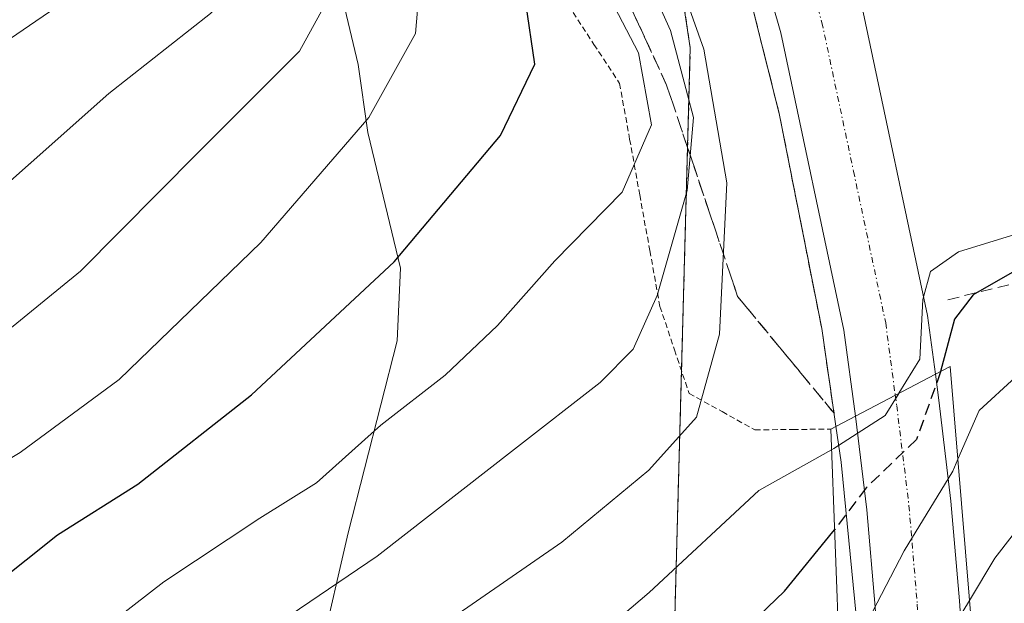
# Model space of a CAD drawing. Units: metres. Extents: x 593457 to 596893, y 4754516 to 4756876.
# Drawn here: x 595811 to 595897, y 4754916 to 4754968 of the extents above; entities that cross this region are included whole.
import ezdxf

# ---------------------------------------------------------------- set-up
doc = ezdxf.new("R2010")
doc.units = ezdxf.units.M
doc.header["$MEASUREMENT"] = 0
for name, pattern in [('TRAZO_Y_PUNTO', [1, 0.5, -0.25, 0, -0.25]), ('TRAZOS', [0.75, 0.5, -0.25]), ('TRAZOSX2', [1.5, 1, -0.5])]:
    doc.linetypes.add(name, pattern=pattern)
for name, color, linetype, lineweight in [('Alambrada', 19, 'TRAZOS', 0), ('Arbolado forestal', 92, 'TRAZOS', 0), ('Arbolado forestal CxS', 92, 'Continuous', 0), ('Arcén (en calzada doble)', 9, 'Continuous', 13), ('Carretera de calzada doble', 1, 'Continuous', 13), ('Carretera de calzada doble Cxs', 1, 'Continuous', 13), ('Carretera de calzada doble eje', 1, 'TRAZO_Y_PUNTO', 0), ('Curva de nivel maestra', 36, 'Continuous', 30), ('Curva de nivel maestra oculto', 36, 'TRAZOSX2', 30), ('Curva de nivel normal', 36, 'Continuous', 0), ('Entidad de ámbito territorial', 19, 'Continuous', 0), ('Entidad de ámbito territorial CxS', 92, 'Continuous', 0), ('Núcleo urbano', 19, 'Continuous', 0), ('Núcleo urbano CxS', 19, 'Continuous', 0), ('Obra de contención lineal', 1, 'TRAZOSX2', 13), ('Puente', 1, 'Continuous', 0), ('Puente Cxs', 1, 'Continuous', 13), ('Talud superficial', 39, 'TRAZOSX2', 0)]:
    doc.layers.add(name, color=color, linetype=linetype, lineweight=lineweight)

# ---------------------------------------------------------------- blocks, each defined once
blk = doc.blocks.new('*U158')
at = {"layer": 'Arbolado forestal CxS', "color": 92, "linetype": 'Continuous', "lineweight": 0}
blk.add_polyline3d([(595822.038, 4755076.925, 480.095), (595834.893, 4755059.438, 480.561), (595839.738, 4755051.602, 480.753), (595840.569, 4755050.135, 480.783), (595853.932, 4755023.953, 481.342), (595866.537, 4754987.169, 481.606), (595869.887, 4754965.098, 486.902), (595867.788, 4754888.213, 465.032), (595864.134, 4754870.362, 457.976), (595861.092, 4754855.505, 456.045), (595860.581, 4754850.296, 455.361), (595846.51, 4754843.26, 454.855), (595826.27, 4754835.58, 454.445), (595813.99, 4754832.7, 454.113), (595796.71, 4754829.58, 454.325), (595785.51, 4754826.3, 454.831), (595780.43, 4754823.34, 454.329), (595775.51, 4754819.42, 454.214), (595771.51, 4754815.58, 454.697)], dxfattribs=at)
blk = doc.blocks.new('*U162')
at = {"layer": 'Núcleo urbano CxS', "color": 19, "linetype": 'Continuous', "lineweight": 0}
blk.add_polyline3d([(595905.51, 4754885.58, 455.533), (595894.809, 4754876.762, 455.32), (595894.37, 4754876.4, 455.371), (595882.93, 4754866.32, 455.541), (595882.62, 4754866.075, 455.525), (595881.767, 4754865.4, 455.471), (595881.54, 4754865.22, 455.454), (595868.15, 4754854.62, 455.442), (595863.15, 4754851.58, 455.407), (595863.15, 4754851.58, 455.407), (595860.581, 4754850.296, 455.361), (595861.092, 4754855.505, 456.045), (595864.134, 4754870.362, 457.976), (595867.788, 4754888.213, 465.032), (595869.887, 4754965.098, 486.902), (595866.537, 4754987.169, 481.606)], dxfattribs=at)

msp = doc.modelspace()

# ---------------------------------------------------------------- linework, layer by layer
at = {"layer": 'Alambrada', "color": 19, "linetype": 'TRAZOS', "lineweight": 0}
msp.add_polyline3d([(595859.187, 4754968.83, 509.428), (595861.433, 4754965.41, 508.456), (595863.68, 4754961.99, 507.254), (595864.565, 4754957.103, 507.815), (595865.45, 4754952.215, 503.305), (595866.335, 4754947.328, 501.713), (595867.22, 4754942.44, 500.925), (595868.5, 4754938.625, 498.084), (595869.78, 4754934.81, 493.975), (595872.67, 4754933.21, 487.805), (595875.56, 4754931.61, 484.667), (595878.885, 4754931.645, 484.451), (595882.21, 4754931.68, 482.732)], dxfattribs=at)
at = {"layer": 'Arbolado forestal', "color": 92, "linetype": 'TRAZOS', "lineweight": 0}
msp.add_polyline3d([(595822.038, 4755076.925, 480.095), (595834.893, 4755059.438, 480.561), (595839.738, 4755051.602, 480.753), (595840.569, 4755050.135, 480.783), (595853.933, 4755023.953, 481.342), (595866.537, 4754987.169, 481.605), (595869.887, 4754965.098, 486.901), (595869.114, 4754936.795, 486.782), (595867.788, 4754888.213, 465.033), (595865.173, 4754875.435, 458.689), (595864.779, 4754873.513, 458.226), (595864.392, 4754871.624, 458.088), (595864.134, 4754870.362, 457.976), (595861.092, 4754855.505, 456.045), (595860.582, 4754850.296, 455.361)], dxfattribs=at)
at = {"layer": 'Arcén (en calzada doble)', "color": 9, "linetype": 'Continuous', "lineweight": 13}
msp.add_polyline3d([(595819.57, 4755082.72, 479.977), (595828.1, 4755071.13, 480.314), (595833.39, 4755063.16, 480.285), (595842.05, 4755048.93, 480.811), (595849.64, 4755036.01, 481.229), (595853.8, 4755028.04, 481.24), (595858.67, 4755017.02, 481.479), (595864.96, 4755001.63, 481.774), (595869.89, 4754987.84, 481.949), (595874.23, 4754973.09, 482.072), (595877.69, 4754959.34, 482.179), (595881.42, 4754940.5, 482.577), (595882.67, 4754931.93, 480.954), (595883.12, 4754928.77, 478.102), (595884.58, 4754913.85, 470.119), (595885.446, 4754890.977, 459.022), (595885.46, 4754890.6, 458.98), (595885.42, 4754880.5, 457.919), (595884.3, 4754866.75, 455.525), (595883.35, 4754856.82, 455.146), (595882.75, 4754851.52, 455.441), (595879.55, 4754831.82, 460.798), (595877.17, 4754819.56, 464.816), (595873.55, 4754805.29, 473.449)], dxfattribs=at)
at = {"layer": 'Carretera de calzada doble', "color": 1, "linetype": 'Continuous', "lineweight": 13}
for points in [[(595818.54, 4755099.01, 479.795), (595821.21, 4755095.99, 480.114), (595826.21, 4755089.82, 480.434), (595833.67, 4755079.79, 480.714), (595841.94, 4755067.9, 481.009), (595848.73, 4755056.92, 481.231), (595858.33, 4755039.93, 481.623), (595864.05, 4755028.13, 481.809), (595873.3, 4755005.8, 482.207), (595876, 4754998.64, 482.423), (595880.69, 4754983.43, 482.6), (595885.05, 4754968.23, 482.76), (595890.69, 4754941.63, 477.905), (595891.39, 4754936.49, 476.653)], [(595884.37, 4754932.82, 481.503), (595883.37, 4754940.35, 482.683), (595877.82, 4754966.43, 482.424), (595873.57, 4754981.31, 482.215), (595868.96, 4754996.23, 482.046), (595866.39, 4755003.07, 481.963), (595857.26, 4755025.09, 481.603), (595851.75, 4755036.48, 481.38), (595842.32, 4755053.13, 480.981), (595835.71, 4755063.82, 480.618), (595827.64, 4755075.44, 480.391), (595820.33, 4755085.26, 480.008), (595815.53, 4755091.18, 479.807), (595813.35, 4755093.66, 479.611)], [(595891.39, 4754936.49, 476.653), (595884.37, 4754932.82, 481.503)], [(595891.39, 4754936.49, 476.653), (595884.37, 4754932.82, 481.503)], [(595891.39, 4754936.49, 476.653), (595891.69, 4754934.21, 475.396), (595892.76, 4754925.36, 468.789), (595893.51, 4754916.63, 464.539), (595894.37, 4754903.74, 459.654), (595894.403, 4754899.537, 458.848)], [(595887.017, 4754893.787, 459.335), (595886.94, 4754903.46, 464.171), (595886.1, 4754916.06, 469.933), (595885.37, 4754924.6, 473.919), (595884.37, 4754932.82, 481.503)]]:
    msp.add_polyline3d(points, dxfattribs=at)
at = {"layer": 'Carretera de calzada doble Cxs', "color": 1, "linetype": 'Continuous', "lineweight": 13}
for points in [[(595833.67, 4755079.79, 480.714), (595841.94, 4755067.9, 481.009), (595848.73, 4755056.92, 481.231), (595858.33, 4755039.93, 481.623), (595864.05, 4755028.13, 481.809), (595873.3, 4755005.8, 482.207), (595876, 4754998.64, 482.423), (595880.69, 4754983.43, 482.6), (595885.05, 4754968.23, 482.76), (595890.69, 4754941.63, 477.905), (595891.39, 4754936.49, 476.653), (595891.39, 4754936.49, 476.653), (595884.37, 4754932.82, 481.503), (595883.37, 4754940.35, 482.683), (595877.82, 4754966.43, 482.424), (595873.57, 4754981.31, 482.215), (595868.96, 4754996.23, 482.046), (595866.39, 4755003.07, 481.963), (595857.26, 4755025.09, 481.603), (595851.75, 4755036.48, 481.38), (595842.32, 4755053.13, 480.981), (595835.71, 4755063.82, 480.618), (595827.64, 4755075.44, 480.391)], [(595886.1, 4754916.06, 469.933), (595885.37, 4754924.6, 473.919), (595884.37, 4754932.82, 481.503), (595891.39, 4754936.49, 476.653), (595891.69, 4754934.21, 475.396), (595892.76, 4754925.36, 468.789), (595893.51, 4754916.63, 464.539), (595894.37, 4754903.74, 459.654)]]:
    msp.add_polyline3d(points, dxfattribs=at)
at = {"layer": 'Carretera de calzada doble eje', "color": 1, "linetype": 'TRAZO_Y_PUNTO', "lineweight": 0}
for points in [[(595815.95, 4755096.34, 479.814), (595818.37, 4755093.59, 480.07), (595820.87, 4755090.5, 480.182), (595823.26, 4755087.54, 480.272), (595827, 4755082.51, 480.475), (595830.64, 4755077.61, 480.602), (595834.69, 4755071.8, 480.766), (595838.82, 4755065.85, 480.902), (595842.23, 4755060.36, 481.043), (595845.53, 4755055.01, 481.202), (595855.03, 4755038.19, 481.6), (595857.89, 4755032.3, 481.696), (595860.66, 4755026.6, 481.826), (595869.83, 4755004.43, 482.204), (595871.14, 4755001.01, 482.254), (595872.48, 4754997.43, 482.285), (595877.12, 4754982.36, 482.513), (595879.26, 4754974.93, 482.586), (595881.44, 4754967.33, 482.653), (595884.21, 4754954.29, 482.763), (595887.03, 4754940.99, 482.238), (595887.87, 4754934.65, 480.452)], [(595887.87, 4754934.65, 480.452), (595888, 4754933.74, 480.069), (595889.07, 4754924.99, 471.239), (595889.8, 4754916.34, 467.065), (595890.23, 4754910.04, 464.651), (595890.64, 4754903.59, 461.41), (595890.68, 4754896.578, 459.05), (595890.72, 4754895.117, 458.869), (595890.76, 4754889.66, 458.234), (595890.62, 4754883.9, 457.402), (595890.48, 4754878, 456.398), (595889.73, 4754867.19, 455.289), (595888.96, 4754856.22, 455.79), (595888.01, 4754848.59, 458.193), (595887.07, 4754841.18, 460.222), (595886.64, 4754838.72, 460.752), (595884.64, 4754829.43, 463.106), (595883.01, 4754822.3, 465.695), (595881.57, 4754816.32, 468.431), (595878.802, 4754805.386, 473.087), (595876.531, 4754796.413, 480.777)]]:
    msp.add_polyline3d(points, dxfattribs=at)
at = {"layer": 'Curva de nivel maestra', "color": 36, "linetype": 'Continuous', "lineweight": 30}
for points in [[(595806.23, 4754915.95, 500), (595814.36, 4754922.4, 500), (595821.41, 4754926.86, 500), (595831.37, 4754934.67, 500), (595843.89, 4754946.35, 500), (595853.24, 4754957.42, 500), (595856.23, 4754963.68, 500), (595855.46, 4754969.05, 500), (595851.21, 4754982.64, 500), (595847.53, 4754994.26, 500), (595841.28, 4755008.65, 500), (595839.89, 4755014.2, 500), (595840.33, 4755020.48, 500), (595839.033, 4755024.295, 500), (595838.09, 4755027.07, 500), (595834.93, 4755031.29, 500), (595831.369, 4755036.071, 500), (595831.08, 4755036.46, 500), (595826.2, 4755041.18, 500), (595819.56, 4755047.88, 500), (595814.27, 4755052.55, 500), (595812.62, 4755055.22, 500), (595810.92, 4755060.36, 500)], [(595903.4, 4754948.41, 475), (595894.72, 4754943.45, 475), (595893.06, 4754941.31, 475), (595891.85, 4754936.73, 475)], [(595724.27, 4754809.73, 475), (595733.16, 4754820.01, 475), (595737.88, 4754826.11, 475), (595741.74, 4754831.32, 475), (595746.36, 4754838.61, 475), (595751.92, 4754843.65, 475), (595764.92, 4754852.12, 475), (595776.91, 4754859.91, 475), (595787.62, 4754863.92, 475), (595793.59, 4754863.96, 475), (595797.95, 4754865.34, 475), (595806.94, 4754871.74, 475), (595817.21, 4754877.8, 475), (595824.61, 4754881.88, 475), (595831.74, 4754888.25, 475), (595842.41, 4754893.58, 475), (595851.74, 4754896.34, 475), (595856.79, 4754899.58, 475), (595862.01, 4754903.32, 475), (595870.72, 4754910.34, 475), (595878.14, 4754917.47, 475), (595882.4, 4754922.67, 475), (595882.546, 4754922.855, 475)]]:
    msp.add_polyline3d(points, dxfattribs=at)
at = {"layer": 'Curva de nivel maestra oculto', "color": 36, "linetype": 'TRAZOSX2', "lineweight": 30}
for points in [[(595891.85, 4754936.73, 475), (595891.84, 4754936.69, 475), (595889.74, 4754930.77, 475), (595885.31, 4754926.52, 475), (595882.55, 4754922.86, 475)], [(595882.55, 4754922.86, 475), (595882.546, 4754922.855, 475)]]:
    msp.add_polyline3d(points, dxfattribs=at)
at = {"layer": 'Curva de nivel normal', "color": 36, "linetype": 'Continuous', "lineweight": 0}
for points in [[(595804.41, 4754925.61, 505), (595811.07, 4754929.62, 505), (595819.77, 4754936.04, 505), (595832.19, 4754948.03, 505), (595841.68, 4754958.99, 505), (595845.76, 4754966.36, 505), (595846.36, 4754973.24, 505), (595844.5, 4754981.9, 505), (595842.6, 4754989.72, 505), (595838.56, 4754999.48, 505), (595836.08, 4755008.3, 505), (595836.61, 4755015.6, 505), (595837.73, 4755020.47, 505), (595836, 4755025.19, 505), (595830.07, 4755031.62, 505), (595820.28, 4755040.7, 505), (595807.9, 4755053.33, 505)], [(595808.22, 4754938.89, 510), (595816.37, 4754945.54, 510), (595826.66, 4754955.91, 510), (595835.6, 4754964.82, 510), (595839.17, 4754971.34, 510), (595839.21, 4754977.58, 510), (595837.33, 4754985.7, 510), (595834.21, 4754994.57, 510), (595832.93, 4755000.63, 510), (595832.17, 4755005.54, 510), (595832.94, 4755010.97, 510), (595832.74, 4755016.86, 510), (595829.78, 4755022.53, 510), (595823.02, 4755029.83, 510), (595810.56, 4755041.59, 510)], [(595804.93, 4754948.77, 515), (595818.86, 4754961.11, 515), (595827.79, 4754968.12, 515), (595831.73, 4754972.44, 515), (595833.42, 4754976.11, 515), (595833.06, 4754979.37, 515), (595830.46, 4754986.69, 515), (595828.28, 4754996.5, 515), (595827.87, 4755002.33, 515), (595828.64, 4755006.65, 515), (595828.36, 4755011.23, 515), (595824.47, 4755017.67, 515), (595814.35, 4755028.9, 515), (595809.06, 4755034.14, 515)], [(595806.87, 4755025.75, 520), (595818.49, 4755013.74, 520), (595822.26, 4755008.43, 520), (595823.12, 4755005.16, 520), (595822.84, 4755001.21, 520), (595823.13, 4754991.5, 520), (595824.81, 4754979.22, 520), (595824.89, 4754976.85, 520), (595823.31, 4754974.22, 520), (595816.52, 4754970.25, 520), (595806.7, 4754963.53, 520)], [(595810.16, 4754884.64, 485), (595811.28, 4754886.63, 485), (595811.93, 4754889.32, 485), (595813.93, 4754892.07, 485), (595823.6, 4754899.25, 485), (595844.03, 4754911.69, 485), (595858.6, 4754921.76, 485), (595866.25, 4754928.07, 485), (595870.43, 4754932.74, 485), (595872.44, 4754940, 485), (595873.08, 4754953.26, 485), (595871.07, 4754964.98, 485), (595865.45, 4754980.81, 485)], [(595810.87, 4754896.96, 490), (595822.86, 4754907.3, 490), (595842.41, 4754920.54, 490), (595854.46, 4754929.92, 490), (595861.97, 4754935.76, 490), (595864.88, 4754938.7, 490), (595866.98, 4754943.38, 490), (595869.6, 4754952.59, 490), (595870.18, 4754959, 490), (595868.14, 4754966.62, 490), (595864.56, 4754974.62, 490)], [(595804.43, 4754901.44, 495), (595811.57, 4754908.9, 495), (595823.68, 4754918.28, 495), (595832.11, 4754923.87, 495), (595837.08, 4754926.98, 495), (595842.73, 4754932.02, 495), (595848.38, 4754936.42, 495), (595852.97, 4754940.77, 495), (595858, 4754946.44, 495), (595863.92, 4754952.44, 495), (595866.49, 4754958.36, 495), (595865.34, 4754964.67, 495), (595861.11, 4754972.81, 495)], [(595903.11, 4754951.28, 480), (595903.02, 4754951.15, 480), (595898.46, 4754948.76, 480), (595893.41, 4754947.23, 480), (595890.96, 4754945.49, 480), (595890.3, 4754943.04, 480), (595890.03, 4754937.81, 480), (595888.184, 4754934.816, 480), (595888.182, 4754934.813, 480)], [(595903.791, 4754944.52, 470), (595902.6, 4754943.77, 470), (595900.61, 4754939.08, 470), (595898.41, 4754936.22, 470), (595895.23, 4754933.31, 470), (595893.36, 4754929.03, 470)], [(595888.18, 4754934.81, 480), (595888.178, 4754934.806, 480), (595886.99, 4754932.88, 480), (595882.47, 4754929.97, 480), (595882.28, 4754929.86, 480)], [(595888.182, 4754934.813, 480), (595888.18, 4754934.81, 480)], [(595906.14, 4754932.63, 465), (595896.62, 4754920.37, 465), (595894.38, 4754916.66, 465)], [(595717.93, 4754813.54, 480), (595726.68, 4754823.94, 480), (595734.2, 4754832.99, 480), (595741.8, 4754843.77, 480), (595751.59, 4754851.7, 480), (595760.02, 4754857.15, 480), (595770.95, 4754864.92, 480), (595776.62, 4754867.65, 480), (595784.09, 4754869.3, 480), (595795.48, 4754873.56, 480), (595802.46, 4754878, 480), (595806, 4754879.57, 480), (595809.3, 4754880.49, 480), (595815.07, 4754884.23, 480), (595821.79, 4754887.55, 480), (595824.92, 4754890.63, 480), (595826.7, 4754894.06, 480), (595830.72, 4754896.59, 480), (595841.41, 4754900.3, 480), (595849.35, 4754904.32, 480), (595858, 4754910.32, 480), (595866.28, 4754917.35, 480), (595875.89, 4754926.31, 480), (595882.28, 4754929.86, 480)], [(595893.36, 4754929.03, 470), (595892.91, 4754928, 470), (595888.65, 4754921, 470), (595885.88, 4754915.67, 470), (595882.992, 4754911.264, 470), (595882.99, 4754911.26, 470)], [(595894.38, 4754916.66, 465), (595891.64, 4754912.12, 465), (595886.23, 4754904.11, 465), (595883.37, 4754901.15, 465)]]:
    msp.add_polyline3d(points, dxfattribs=at)
at = {"layer": 'Entidad de ámbito territorial', "color": 19, "linetype": 'Continuous', "lineweight": 0}
msp.add_polyline3d([(595746.172, 4755079.766, 514.975), (595764.093, 4755063.029, 518.293), (595781.564, 4755050.605, 518.535), (595790.71, 4755042.493, 518.743), (595806.681, 4755028.52, 518.8), (595814.802, 4755021.028, 518.082), (595821.553, 4755011.861, 518.844), (595827.89, 4755004.721, 515.057), (595832.349, 4754995.898, 511.046), (595834.644, 4754987.295, 511.425), (595838.422, 4754973.379, 510.489), (595840.736, 4754963.633, 506.977), (595841.593, 4754957.674, 504.606), (595844.45, 4754945.776, 499.436), (595844.171, 4754939.419, 497.319), (595839.866, 4754922.577, 491.615), (595834.994, 4754901.533, 481.799), (595829.988, 4754880.868, 470.966), (595826.674, 4754865.693, 462.134), (595821.035, 4754841.637, 455.446), (595816.447, 4754821.945, 454.124), (595815.477, 4754818.368, 454.901), (595811.289, 4754802.93, 472.477), (595808.163, 4754791.825, 474.167)], dxfattribs=at)
msp.add_polyline3d([(595746.172, 4755079.766, 514.975), (595764.093, 4755063.029, 518.293), (595781.564, 4755050.605, 518.535), (595790.71, 4755042.493, 518.743), (595806.681, 4755028.52, 518.8), (595814.802, 4755021.028, 518.082), (595821.553, 4755011.861, 518.844), (595827.89, 4755004.721, 515.057), (595832.349, 4754995.898, 511.046), (595834.644, 4754987.295, 511.425), (595838.422, 4754973.379, 510.489), (595840.736, 4754963.633, 506.977), (595841.593, 4754957.674, 504.606), (595844.45, 4754945.776, 499.436), (595844.171, 4754939.419, 497.319), (595839.866, 4754922.577, 491.615), (595834.994, 4754901.533, 481.799), (595829.988, 4754880.868, 470.966), (595826.674, 4754865.693, 462.134), (595821.035, 4754841.637, 455.446), (595816.447, 4754821.945, 454.124), (595815.477, 4754818.368, 454.901), (595811.289, 4754802.93, 472.477), (595808.163, 4754791.825, 474.167)], dxfattribs=at)
at = {"layer": 'Entidad de ámbito territorial CxS', "color": 92, "linetype": 'Continuous', "lineweight": 0}
for points in [[(595746.172, 4755079.766, 514.975), (595764.093, 4755063.029, 518.293), (595781.564, 4755050.605, 518.535), (595790.71, 4755042.493, 518.743), (595806.681, 4755028.52, 518.8), (595814.802, 4755021.028, 518.082), (595821.553, 4755011.861, 518.844), (595827.89, 4755004.721, 515.057), (595832.349, 4754995.898, 511.046), (595834.644, 4754987.295, 511.425), (595838.422, 4754973.379, 510.489), (595840.736, 4754963.633, 506.977), (595841.593, 4754957.674, 504.606), (595844.45, 4754945.776, 499.436), (595844.171, 4754939.419, 497.319), (595839.866, 4754922.577, 491.615), (595834.994, 4754901.533, 481.799), (595829.988, 4754880.868, 470.966), (595826.674, 4754865.693, 462.134), (595821.035, 4754841.637, 455.446), (595816.447, 4754821.945, 454.124), (595815.477, 4754818.368, 454.901), (595811.289, 4754802.93, 472.477)], [(595811.289, 4754802.93, 472.477), (595815.477, 4754818.368, 454.901), (595816.447, 4754821.945, 454.124), (595821.035, 4754841.637, 455.446), (595826.674, 4754865.693, 462.134), (595829.988, 4754880.868, 470.966), (595834.994, 4754901.533, 481.799), (595839.866, 4754922.577, 491.615), (595844.171, 4754939.419, 497.319), (595844.45, 4754945.776, 499.436), (595841.593, 4754957.674, 504.606), (595840.736, 4754963.633, 506.977), (595838.422, 4754973.379, 510.489), (595834.644, 4754987.295, 511.425), (595832.349, 4754995.898, 511.046), (595827.89, 4755004.721, 515.057), (595821.553, 4755011.861, 518.844), (595814.802, 4755021.028, 518.082), (595806.681, 4755028.52, 518.8), (595790.71, 4755042.493, 518.743), (595781.564, 4755050.605, 518.535), (595764.093, 4755063.029, 518.293), (595746.172, 4755079.766, 514.975)], [(595746.172, 4755079.766, 514.975), (595764.093, 4755063.029, 518.293), (595781.564, 4755050.605, 518.535), (595790.71, 4755042.493, 518.743), (595806.681, 4755028.52, 518.8), (595814.802, 4755021.028, 518.083), (595821.553, 4755011.861, 518.844), (595827.89, 4755004.721, 515.057), (595832.349, 4754995.898, 511.046), (595834.644, 4754987.295, 511.425), (595838.422, 4754973.379, 510.489), (595840.736, 4754963.633, 506.977), (595841.593, 4754957.674, 504.606), (595844.45, 4754945.776, 499.436), (595844.171, 4754939.419, 497.319), (595839.866, 4754922.577, 491.615), (595834.994, 4754901.533, 481.798), (595829.988, 4754880.868, 470.965), (595826.674, 4754865.693, 462.134), (595821.035, 4754841.637, 455.446), (595816.447, 4754821.945, 454.124), (595815.477, 4754818.368, 454.902), (595811.289, 4754802.93, 472.477)], [(595811.289, 4754802.93, 472.477), (595815.477, 4754818.368, 454.902), (595816.447, 4754821.945, 454.124), (595821.035, 4754841.637, 455.446), (595826.674, 4754865.693, 462.134), (595829.988, 4754880.868, 470.965), (595834.994, 4754901.533, 481.798), (595839.866, 4754922.577, 491.615), (595844.171, 4754939.419, 497.319), (595844.45, 4754945.776, 499.436), (595841.593, 4754957.674, 504.606), (595840.736, 4754963.633, 506.977), (595838.422, 4754973.379, 510.489), (595834.644, 4754987.295, 511.425), (595832.349, 4754995.898, 511.046), (595827.89, 4755004.721, 515.057), (595821.553, 4755011.861, 518.844), (595814.802, 4755021.028, 518.083), (595806.681, 4755028.52, 518.8), (595790.71, 4755042.493, 518.743), (595781.564, 4755050.605, 518.535), (595764.093, 4755063.029, 518.293), (595746.172, 4755079.766, 514.975)]]:
    msp.add_polyline3d(points, dxfattribs=at)
at = {"layer": 'Núcleo urbano', "color": 19, "linetype": 'Continuous', "lineweight": 0}
msp.add_polyline3d([(595822.038, 4755076.925, 480.095), (595834.893, 4755059.438, 480.561), (595839.738, 4755051.602, 480.753), (595840.569, 4755050.135, 480.783), (595853.933, 4755023.953, 481.342), (595866.537, 4754987.169, 481.605), (595869.887, 4754965.098, 486.901), (595869.114, 4754936.795, 486.782), (595867.788, 4754888.213, 465.033), (595865.173, 4754875.435, 458.689), (595864.779, 4754873.513, 458.226), (595864.392, 4754871.624, 458.088), (595864.134, 4754870.362, 457.976), (595861.092, 4754855.505, 456.045), (595860.582, 4754850.296, 455.361)], dxfattribs=at)
at = {"layer": 'Obra de contención lineal', "color": 1, "linetype": 'TRAZOSX2', "lineweight": 13}
msp.add_polyline3d([(595903.67, 4754945.75, 481.692), (595892.07, 4754942.92, 483.571)], dxfattribs=at)
at = {"layer": 'Puente', "color": 1, "linetype": 'Continuous', "lineweight": 0}
for points in [[(595882.21, 4754931.68, 482.732), (595884.37, 4754932.82, 483.173), (595891.39, 4754936.49, 483.614), (595892.69, 4754937.17, 483.64), (595896.01, 4754896.9, 484.145), (595892.64, 4754840.39, 476.928), (595886.17, 4754810.11, 482.874), (595885.48, 4754806.91, 483.427), (595884.82, 4754803.83, 479.613)], [(595884.82, 4754803.83, 479.613), (595883.12, 4754795.86, 482.132), (595880.46, 4754796.09, 483.16), (595872.8, 4754796.72, 486.44), (595870.78, 4754796.89, 484.807), (595871.51, 4754800.77, 482.191), (595872.086, 4754803.854, 482.578), (595872.66, 4754806.93, 480.128), (595882.21, 4754858.24, 483.432), (595883.77, 4754888.07, 480.641), (595883.83, 4754889.13, 481.261), (595883.75, 4754891.24, 480.327), (595882.21, 4754931.68, 482.732)]]:
    msp.add_polyline3d(points, dxfattribs=at)
at = {"layer": 'Puente Cxs', "color": 1, "linetype": 'Continuous', "lineweight": 13}
msp.add_polyline3d([(595884.82, 4754803.83, 479.614), (595883.12, 4754795.86, 482.132), (595880.46, 4754796.09, 483.16), (595872.8, 4754796.72, 486.44), (595870.78, 4754796.89, 484.806), (595871.51, 4754800.77, 482.191), (595872.086, 4754803.854, 482.578), (595872.66, 4754806.93, 480.127), (595882.21, 4754858.24, 483.432), (595883.77, 4754888.07, 480.64), (595883.83, 4754889.13, 481.26), (595883.75, 4754891.24, 480.326), (595882.21, 4754931.68, 482.732), (595884.37, 4754932.82, 483.173), (595891.39, 4754936.49, 483.614), (595892.69, 4754937.17, 483.64), (595896.01, 4754896.9, 484.145), (595892.64, 4754840.39, 476.928), (595886.17, 4754810.11, 482.874), (595885.48, 4754806.91, 483.427), (595884.82, 4754803.83, 479.614)], close=True, dxfattribs=at)
at = {"layer": 'Talud superficial', "color": 39, "linetype": 'TRAZOSX2', "lineweight": 0}
for points in [[(595826.82, 4755072.87, 492.52), (595825.94, 4755062.29, 492.52), (595828.25, 4755044.48, 492.52), (595831.11, 4755036.47, 492.52), (595831.369, 4755036.071, 492.52), (595839.033, 4755024.295, 492.52), (595841.08, 4755021.15, 492.52), (595848.57, 4755013.31, 492.52), (595858.54, 4754981.96, 492.52), (595867.81, 4754961.84, 492.52), (595874.04, 4754943.31, 492.52), (595882.5, 4754933.07, 492.52)], [(595828.1, 4755071.13, 481.7), (595833.39, 4755063.16, 481.7), (595842.05, 4755048.93, 481.7), (595849.64, 4755036.01, 481.7), (595853.8, 4755028.04, 481.7), (595858.67, 4755017.02, 481.7), (595864.96, 4755001.63, 481.7), (595869.89, 4754987.84, 481.7), (595874.23, 4754973.09, 481.7), (595877.69, 4754959.34, 481.7), (595881.42, 4754940.5, 481.7), (595882.5, 4754933.07, 481.7)], [(595875.527, 4754967.934, 482.334), (595875.96, 4754966.215, 482.407), (595876.392, 4754964.496, 482.35), (595876.825, 4754962.778, 482.288), (595877.257, 4754961.059, 482.225), (595877.69, 4754959.34, 482.179), (595878.063, 4754957.456, 482.175), (595878.436, 4754955.572, 482.208), (595878.809, 4754953.688, 482.245), (595879.182, 4754951.804, 482.289), (595879.555, 4754949.92, 482.332), (595879.928, 4754948.036, 482.394), (595880.301, 4754946.152, 482.491), (595880.674, 4754944.268, 482.559), (595881.047, 4754942.384, 482.577), (595881.42, 4754940.5, 482.577), (595881.69, 4754938.643, 482.581), (595881.96, 4754936.785, 482.504), (595882.23, 4754934.928, 482.395), (595882.23, 4754934.928, 482.395), (595882.5, 4754933.07, 481.933), (595881.291, 4754934.533, 482.398), (595880.083, 4754935.996, 482.429), (595878.874, 4754937.459, 482.448), (595877.666, 4754938.922, 482.447), (595876.457, 4754940.384, 482.453), (595875.249, 4754941.847, 483.197), (595874.04, 4754943.31, 483.904), (595873.417, 4754945.163, 484.449), (595872.794, 4754947.016, 485.173), (595872.171, 4754948.869, 486.031), (595871.548, 4754950.722, 486.872), (595870.925, 4754952.575, 487.92), (595870.302, 4754954.428, 489.147), (595869.679, 4754956.281, 490.364), (595869.056, 4754958.134, 491.513), (595868.433, 4754959.987, 491.993), (595867.81, 4754961.84, 492.761), (595867.037, 4754963.517, 494.342), (595866.265, 4754965.193, 494.211), (595865.492, 4754966.87, 493.421), (595864.72, 4754968.547, 492.954)]]:
    msp.add_polyline3d(points, dxfattribs=at)

# ---------------------------------------------------------------- block references
at = {"layer": 'Arbolado forestal CxS', "color": 92, "linetype": 'Continuous', "lineweight": 0}
msp.add_blockref('*U158', (0, 0), dxfattribs=at)
at = {"layer": 'Núcleo urbano CxS', "color": 19, "linetype": 'Continuous', "lineweight": 0}
msp.add_blockref('*U162', (0, 0), dxfattribs=at)

doc.saveas('drawing.dxf')
